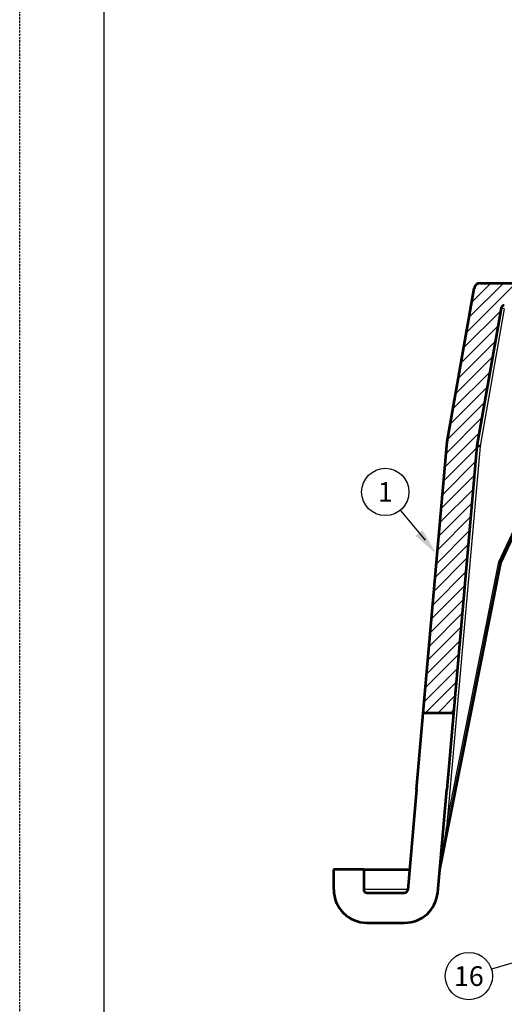
# Model space of a CAD drawing. Extents: x -3128 to -2448, y -1152 to -712.
# Drawn here: x -3128 to -3059, y -1075 to -935 of the extents above; entities that cross this region are included whole.
import ezdxf
from ezdxf.enums import TextEntityAlignment as Align

# ---------------------------------------------------------------- set-up
doc = ezdxf.new("R2010")
doc.units = 0
doc.header["$LTSCALE"] = 10
doc.header["$MEASUREMENT"] = 0
doc.linetypes.add('HIDDEN2', pattern=[0.1875, 0.125, -0.0625])
doc.layers.get('0').update_dxf_attribs({"linetype": 'CONTINUOUS'})
for name, color, linetype in [('7', 7, 'CONTINUOUS'), ('EM-BORDER', 12, 'CONTINUOUS'), ('MB17_010908A', 7, 'CONTINUOUS')]:
    doc.layers.add(name, color=color, linetype=linetype)
doc.styles.add('Arial', font='arial.ttf', dxfattribs={"height": 3.6})

msp = doc.modelspace()

# ---------------------------------------------------------------- linework, layer by layer
at = {"color": 7, "linetype": 'Continuous', "lineweight": 30}
for p, q in [((-3057.81, -972.25), (-3064.88, -979.32)), ((-3059.6, -972.25), (-3064.5, -977.15)), ((-3061.38, -972.25), (-3064.11, -974.98)), ((-3063.29, -972.36), (-3063.67, -972.75)), ((-3060, -976.24), (-3065.26, -981.49)), ((-3060.38, -978.41), (-3065.64, -983.66)), ((-3060.77, -980.59), (-3066.03, -985.83)), ((-3061.15, -982.75), (-3066.41, -988)), ((-3061.53, -984.92), (-3066.79, -990.17)), ((-3067.18, -992.36), (-3061.92, -987.08)), ((-3067.56, -994.53), (-3062.29, -989.26)), ((-3067.76, -996.52), (-3062.68, -991.41)), ((-3067.94, -998.48), (-3063.06, -993.59)), ((-3068.11, -1000.45), (-3063.41, -995.74)), ((-3068.27, -1002.41), (-3063.59, -997.69)), ((-3068.44, -1004.36), (-3063.76, -999.64)), ((-3068.62, -1006.31), (-3063.92, -1001.62)), ((-3068.79, -1008.29), (-3064.09, -1003.57)), ((-3068.97, -1010.25), (-3064.26, -1005.53)), ((-3069.13, -1012.21), (-3064.44, -1007.49)), ((-3069.3, -1014.16), (-3064.62, -1009.46)), ((-3069.47, -1016.13), (-3064.78, -1011.41)), ((-3069.65, -1018.08), (-3064.95, -1013.37)), ((-3069.82, -1020.04), (-3065.12, -1015.33)), ((-3069.99, -1022), (-3065.29, -1017.3)), ((-3070.16, -1023.96), (-3065.47, -1019.26)), ((-3070.33, -1025.93), (-3065.64, -1021.21)), ((-3070.51, -1027.88), (-3065.81, -1023.17)), ((-3070.68, -1029.84), (-3065.98, -1025.12)), ((-3070.85, -1031.8), (-3066.15, -1027.1)), ((-3070.72, -1033.45), (-3066.32, -1029.06)), ((-3068.92, -1033.45), (-3066.49, -1031.01)), ((-3067.13, -1033.45), (-3066.67, -1032.96))]:
    msp.add_line(p, q, dxfattribs=at)
at = {"linetype": 'HIDDEN2', "ltscale": 0.25}
msp.add_lwpolyline([(-3128.49, -1151.77), (-2448.49, -1151.77), (-2448.49, -711.77), (-3128.49, -711.77)], close=True, dxfattribs=at)
at = {"layer": '7'}
for p, q in [((-3070.69, -1008.85), (-3074.26, -1004.58)), ((-3055.59, -1068.21), (-3061.29, -1069.92))]:
    msp.add_line(p, q, dxfattribs=at)
for centre in [(-3076.41, -1001.99), (-3064.51, -1070.89)]:
    msp.add_circle(centre, 3.37, dxfattribs=at)
msp.add_solid([(-3071.12, -1007.41), (-3069.11, -1010.83), (-3072.12, -1008.24)], dxfattribs=at)
at = {"layer": 'EM-BORDER'}
msp.add_lwpolyline([(-3116.49, -1139.27), (-2460.99, -1139.27), (-2460.99, -726.77), (-3116.49, -726.77)], close=True, dxfattribs=at)
at = {"layer": 'MB17_010908A', "color": 7, "linetype": 'Continuous', "lineweight": 53}
for p, q in [((-3062.84, -972.25), (-3055.32, -972.25)), ((-3067.62, -994.87), (-3063.77, -973.03)), ((-3059.92, -975.83), (-3063.38, -995.43)), ((-3059.95, -1012.01), (-3049.65, -989.93)), ((-3071, -1033.45), (-3067.62, -994.87)), ((-3063.38, -995.43), (-3066.71, -1033.45)), ((-3068.64, -1055.72), (-3059.95, -1012.01)), ((-3071.95, -1044.34), (-3071, -1033.45)), ((-3066.71, -1033.45), (-3071, -1033.45)), ((-3066.71, -1033.45), (-3067.66, -1044.34)), ((-3071.95, -1044.34), (-3073.2, -1058.6)), ((-3068.94, -1058.98), (-3067.66, -1044.34)), ((-3083.77, -1055.72), (-3083.77, -1058.56)), ((-3079.49, -1055.72), (-3083.77, -1055.72)), ((-3079.49, -1055.72), (-3079.49, -1058.56)), ((-3079.49, -1055.72), (-3072.94, -1055.72)), ((-3068.65, -1055.72), (-3068.66, -1055.72)), ((-3068.65, -1055.72), (-3068.64, -1055.72)), ((-3079.02, -1059.03), (-3073.67, -1059.03)), ((-3079.02, -1063.31), (-3073.67, -1063.31))]:
    msp.add_line(p, q, dxfattribs=at)
at = {"layer": 'MB17_010908A', "color": 7, "linetype": 'HIDDEN2', "lineweight": 25}
msp.add_line((-3063.68, -973.03), (-3063.77, -973.03), dxfattribs=at)
at = {"layer": 'MB17_010908A', "color": 7, "linetype": 'Continuous', "lineweight": 25}
for p, q in [((-3059.46, -975.91), (-3062.91, -995.49)), ((-3060.24, -1011.92), (-3050.08, -990.13)), ((-3062.91, -995.49), (-3067.58, -1048.83)), ((-3067.58, -1048.83), (-3060.24, -1011.92)), ((-3073.19, -1058.56), (-3079.49, -1058.56))]:
    msp.add_line(p, q, dxfattribs=at)
at = {"layer": 'MB17_010908A', "color": 7, "linetype": 'Continuous', "lineweight": 53}
for centre, radius, start, end in [((-3062.84, -973.2), 0.949, 90, 170), ((-3059.46, -975.91), 0.474, 90, 170), ((-3079.02, -1058.56), 4.74, 180, 270), ((-3079.02, -1058.56), 0.47, 180, 270), ((-3073.67, -1058.56), 0.47, 270, 355), ((-3073.67, -1058.56), 4.74, 270, 355)]:
    msp.add_arc(centre, radius, start, end, dxfattribs=at)
at = {"layer": 'MB17_010908A', "color": 7, "linetype": 'HIDDEN2', "lineweight": 25}
for start, end in [(107.2417, 123.1217), (144.9305, 180.1917)]:
    msp.add_arc((-3062.92, -973.03), 0.764, start, end, dxfattribs=at)
at = {"layer": 'MB17_010908A', "color": 7, "linetype": 'Continuous', "lineweight": 25}
msp.add_ellipse((-3059.46, -975.91), major_axis=(-0.463, 0.082), ratio=0.008594, start_param=4.713904, end_param=6.283185, dxfattribs=at)
at = {"layer": 'MB17_010908A', "color": 7, "linetype": 'Continuous', "lineweight": 53}
for centre, major_axis, ratio, start_param, end_param in [((-3062.91, -995.49), (-0.467, 0.061), 0.008644, 4.713527, 6.282808), ((-3060.24, -1011.92), (0.291, -0.095), 0.008234, 4.715084, 6.282193)]:
    msp.add_ellipse(centre, major_axis=major_axis, ratio=ratio, start_param=start_param, end_param=end_param, dxfattribs=at)
at = {"layer": 'MB17_010908A', "color": 7, "linetype": 'Continuous', "lineweight": 25}
msp.add_open_spline([(-3067.58, -1048.83), (-3067.62, -1049.07), (-3067.66, -1049.31), (-3067.73, -1049.79), (-3067.77, -1050.03), (-3067.82, -1050.38), (-3067.84, -1050.5), (-3067.87, -1050.73), (-3067.89, -1050.84), (-3067.93, -1051.07), (-3067.94, -1051.18), (-3067.98, -1051.4), (-3068, -1051.51), (-3068.03, -1051.73), (-3068.05, -1051.83), (-3068.08, -1052.04), (-3068.09, -1052.14), (-3068.12, -1052.34), (-3068.14, -1052.44), (-3068.17, -1052.63), (-3068.18, -1052.73), (-3068.21, -1052.91), (-3068.23, -1053), (-3068.25, -1053.18), (-3068.27, -1053.26), (-3068.29, -1053.43), (-3068.31, -1053.51), (-3068.33, -1053.67), (-3068.34, -1053.74), (-3068.36, -1053.89), (-3068.38, -1053.96), (-3068.4, -1054.1), (-3068.41, -1054.17), (-3068.43, -1054.3), (-3068.44, -1054.36), (-3068.46, -1054.48), (-3068.46, -1054.54), (-3068.49, -1054.7), (-3068.51, -1054.81), (-3068.53, -1054.99), (-3068.55, -1055.08), (-3068.57, -1055.23), (-3068.58, -1055.3), (-3068.6, -1055.42), (-3068.61, -1055.47), (-3068.62, -1055.57), (-3068.63, -1055.61), (-3068.64, -1055.67), (-3068.64, -1055.7), (-3068.65, -1055.72)], degree=3, knots=[0, 0, 0, 0, 0.062875, 0.062875, 0.12575, 0.12575, 0.157187, 0.157187, 0.188625, 0.188625, 0.220062, 0.220062, 0.2515, 0.2515, 0.282937, 0.282937, 0.314375, 0.314375, 0.345812, 0.345812, 0.37725, 0.37725, 0.408687, 0.408687, 0.440125, 0.440125, 0.471562, 0.471562, 0.503, 0.503, 0.534437, 0.534437, 0.565875, 0.565875, 0.597312, 0.597312, 0.62875, 0.62875, 0.691625, 0.691625, 0.7545, 0.7545, 0.817375, 0.817375, 0.88025, 0.88025, 0.943125, 0.943125, 1, 1, 1, 1], dxfattribs=at)

# ---------------------------------------------------------------- texts
at = {"layer": '7', "style": 'Arial'}
for s, p in [('1', (-3076.41, -1001.99)), ('16', (-3064.51, -1070.89))]:
    msp.add_text(s, height=2.8, dxfattribs=at).set_placement(p, align=Align.MIDDLE_CENTER)

doc.saveas('drawing.dxf')
